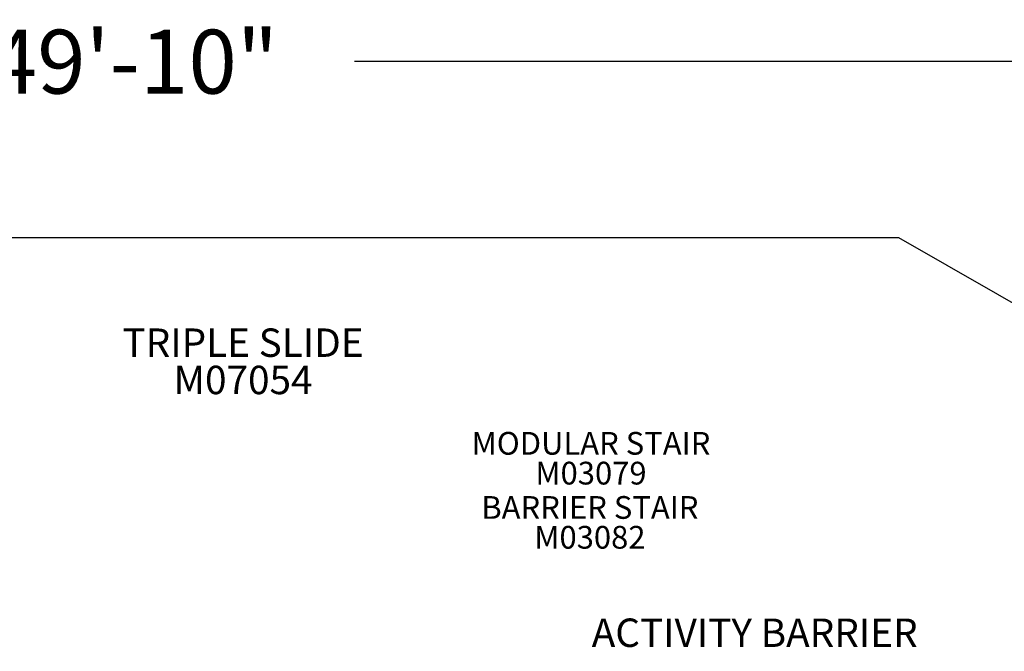
# Model space of a CAD drawing. Units: inches. Extents: x -15 to 835, y 2 to 510.
# Drawn here: x 322 to 495, y 399 to 510 of the extents above; entities that cross this region are included whole.
import ezdxf

# ---------------------------------------------------------------- set-up
doc = ezdxf.new("R2010")
doc.units = ezdxf.units.IN
doc.header["$LTSCALE"] = 12
doc.header["$MEASUREMENT"] = 0
for name, color, linetype in [('14', 2, 'Continuous'), ('20', 7, 'Continuous'), ('33', 20, 'Continuous'), ('8', 7, 'Continuous')]:
    doc.layers.add(name, color=color, linetype=linetype)
doc.styles.add('NORMAL', font='simplex')
doc.styles.get("Standard").update_dxf_attribs({"font": 'romans.shx'})
doc.dimstyles.get("Standard").update_dxf_attribs({"dimscale": 60, "dimtxt": 0.0833, "dimasz": 0.0833, "dimexe": 0.0833, "dimexo": 0.04, "dimgap": 0.09, "dimtad": 0, "dimtih": 1, "dimtoh": 1, "dimdec": 4, "dimzin": 1, "dimdsep": 46, "dimlunit": 4, "dimtxsty": 'Standard', "dimcen": 0.09, "dimclrt": 150, "dimadec": 4, "dimazin": 0, "dimtfac": 1, "dimtdec": 0, "dimtofl": 0, "dimtmove": 0, "dimatfit": 3, "dimfxl": 1, "dimtolj": 1, "dimtzin": 0, "dimarcsym": 0})

# ---------------------------------------------------------------- blocks, each defined once
blk = doc.blocks.new('*D39')
at = {"layer": '33', "color": 0, "lineweight": -2, "transparency": 16777216}
for p, q in [((43.05, 226.51), (43.05, 508.11)), ((640.72, 380.62), (640.72, 508.11)), ((48.05, 503.11), (303, 503.11)), ((635.72, 503.11), (380.77, 503.11))]:
    blk.add_line(p, q, dxfattribs=at)
at = {"layer": '33', "color": 0, "transparency": 16777216}
for points in [[(48.05, 503.95), (48.05, 502.28), (43.05, 503.11)], [(635.72, 503.95), (635.72, 502.28), (640.72, 503.11)]]:
    blk.add_solid(points, dxfattribs=at)
at = {"layer": '33', "color": 150, "transparency": 16777216, "insert": (341.89, 503.11), "char_height": 11.25, "attachment_point": 5}
blk.add_mtext('\\A1;49\'-10"', dxfattribs=at)

msp = doc.modelspace()

# ---------------------------------------------------------------- linework, layer by layer
at = {"layer": '14'}
msp.add_lwpolyline([(167.63, 472.18), (476.56, 472.18), (640.72, 378.22), (640.72, 73.99), (568.72, 1.99), (304.15, 1.99), (43.05, 72.77), (43.05, 224.11)], close=True, dxfattribs=at)

# ---------------------------------------------------------------- texts
at = {"layer": '20', "attachment_point": 2, "style": 'NORMAL'}
for s, insert, char_height, width in [('M07054', (361.18, 449.59), 5, 27.9495), ('M03079', (422.43, 432.69), 4, 117.3365), ('M03082', (422.24, 421.4), 4, 117.3365)]:
    msp.add_mtext(s, dxfattribs=dict(at, insert=insert, char_height=char_height, width=width))
at = {"layer": '8', "attachment_point": 8, "style": 'NORMAL'}
for s, insert, char_height, width in [('TRIPLE SLIDE', (361.18, 449.59), 5, 60.4757), ('MODULAR STAIR', (422.43, 432.69), 4, 117.3365), ('BARRIER STAIR ', (422.24, 421.4), 4, 117.3365), ('ACTIVITY BARRIER', (451.25, 398.54), 5, 116.5545)]:
    msp.add_mtext(s, dxfattribs=dict(at, insert=insert, char_height=char_height, width=width))

# ---------------------------------------------------------------- dimensions: what is measured, and where the dimension line sits
at = {"layer": '33'}
dim = msp.add_linear_dim(base=(640.72, 503.11), p1=(43.05, 224.11), p2=(640.72, 378.22), dimstyle='Standard', override={"dimtxt": 0.1875, "dimdec": 0, "dimsah": 1}, dxfattribs=at)
dim.commit()
dim.dimension.update_dxf_attribs({"geometry": '*D39', "text_midpoint": (341.89, 503.11)})

doc.saveas('drawing.dxf')
